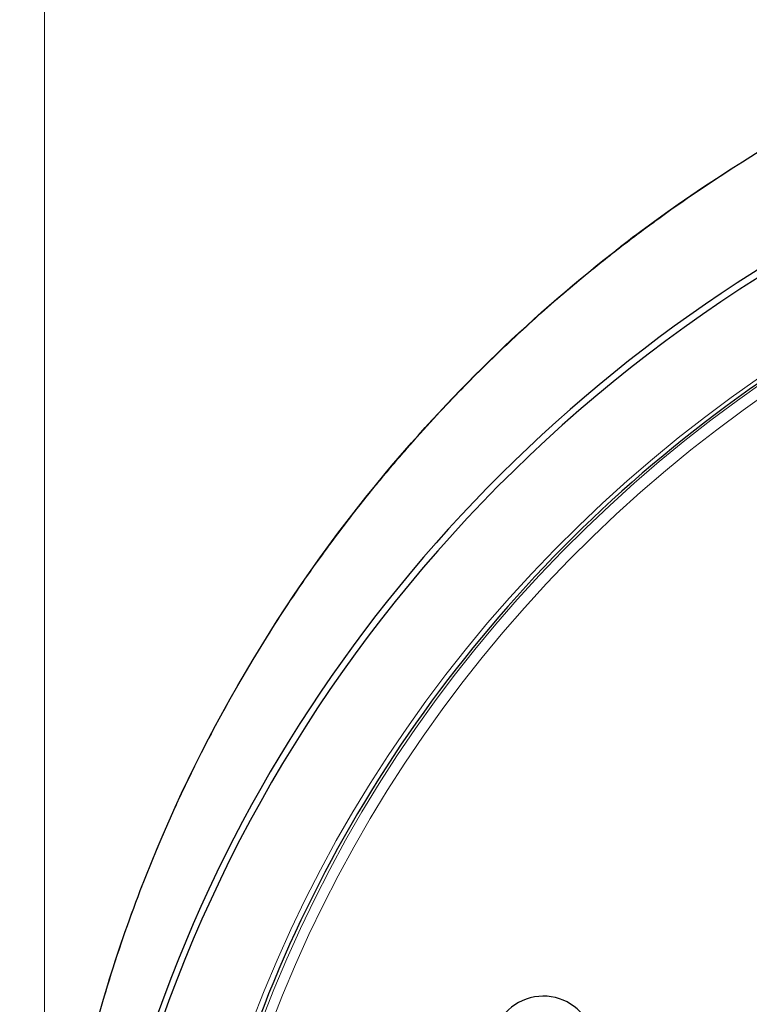
# Model space of a CAD drawing. Units: millimetres. Extents: x 45 to 3664, y 19 to 5929.
# Drawn here: x 45 to 57, y 146 to 162 of the extents above; entities that cross this region are included whole.
import ezdxf

# ---------------------------------------------------------------- set-up
doc = ezdxf.new("R2010")
doc.units = ezdxf.units.MM
doc.header["$LTSCALE"] = 1.3
for name, color, linetype, lineweight in [('Cota (ISO)', 7, 'Continuous', 9), ('Visible (ISO)', 7, 'Continuous', 30), ('Visible fina (ISO)', 7, 'Continuous', 13)]:
    doc.layers.add(name, color=color, linetype=linetype, lineweight=lineweight)
doc.styles.add('FV 2.5', font='txt')
doc.dimstyles.new('FV', dxfattribs={"dimscale": 1.3, "dimtxt": 2.5, "dimasz": 4, "dimexe": 1, "dimexo": 0.5, "dimgap": 0.762, "dimtad": 1, "dimtoh": 1, "dimrnd": 1e-08, "dimtxsty": 'FV 2.5', "dimblk": 'Filled-1', "dimcen": 0.09, "dimdle": 10, "dimclrd": 256, "dimclre": 256, "dimclrt": 256, "dimazin": 2, "dimtfac": 0.72, "dimtdec": 3, "dimtmove": 0, "dimatfit": 3, "dimldrblk": 'Filled-1', "dimfxl": 1, "dimtolj": 1, "dimlwd": -1, "dimlwe": -1, "dimarcsym": 0})

# ---------------------------------------------------------------- blocks, each defined once
blk = doc.blocks.new('Filled-1')
at = {"color": 0}
for p, q in [((0, 0), (-1, 0.125)), ((-1, 0.125), (-1, -0.125)), ((-1, 0), (0, 0)), ((-1, -0.125), (0, 0))]:
    blk.add_line(p, q, dxfattribs=at)
at = {"color": 0, "flags": 128}
blk.add_lwpolyline([(-1, -0.125), (0, 0), (-1, 0.125), (-1, -0.125)], dxfattribs=at)
at = {"color": 0}
blk.add_solid([(-1, -0.125), (0, 0), (-1, 0.125), (-1, -0.125)], dxfattribs=at)
blk = doc.blocks.new('*D58')
at = {"layer": 'Cota (ISO)', "transparency": 16777216}
for p, q in [((45.673, 140.029), (45.673, 168.026)), ((95.046, 140.02), (95.046, 168.026)), ((50.873, 166.726), (89.846, 166.726))]:
    blk.add_line(p, q, dxfattribs=at)
at = {"layer": 'Defpoints', "color": 0, "transparency": 16777216}
for p in [(95.046, 166.726), (45.673, 139.379), (95.046, 139.37)]:
    blk.add_point(p, dxfattribs=at)
at = {"layer": 'Cota (ISO)', "transparency": 16777216, "xscale": 5.2, "yscale": 5.2, "zscale": 5.2, "rotation": 180}
blk.add_blockref('Filled-1', (45.673, 166.726), dxfattribs=at)
at = {"layer": 'Cota (ISO)', "transparency": 16777216, "xscale": 5.2, "yscale": 5.2, "zscale": 5.2}
blk.add_blockref('Filled-1', (95.046, 166.726), dxfattribs=at)
at = {"layer": 'Cota (ISO)', "transparency": 16777216, "insert": (70.359, 171.398), "char_height": 3.25, "attachment_point": 2, "style": 'FV 2.5'}
blk.add_mtext('\\A1;\\fArial|b0|i1;\\H3.2335;Ø95', dxfattribs=at)

msp = doc.modelspace()

# ---------------------------------------------------------------- linework, layer by layer
at = {"layer": 'Visible (ISO)'}
msp.add_line((47.2216, 147.7284), (47.2216, 147.7284), dxfattribs=at)
for centre, major_axis, ratio, start_param, end_param in [((70.3589, 138.0539), (-24.1875, -0.0001), 0.9707972, 5.1350574, 6.7888592), ((70.3597, 138.0238), (-24.1018, 0), 0.970796, 5.1971301, 7.1354716), ((53.7376, 145.2334), (-0.8078, 0.0854), 0.97014, 2.3985338, 6.4257477)]:
    msp.add_ellipse(centre, major_axis=major_axis, ratio=ratio, start_param=start_param, end_param=end_param, dxfattribs=at)
for points, knots in [([(54.9158, 158.0758), (56.9959, 159.6943), (59.3795, 160.9981), (64.3461, 162.7609), (66.987, 163.2551), (72.23, 163.4103), (74.8976, 163.0726), (79.9224, 161.6176), (82.3426, 160.4836), (85.6147, 158.2656), (86.6765, 157.4102), (87.6541, 156.4781)], [0, 0, 0, 0, 1.5377926, 1.5377926, 3.0507502, 3.0507502, 4.5640428, 4.5640428, 6.0758229, 6.0758229, 6.8662574, 6.8662574, 6.8662574, 6.8662574]), ([(70.3588, 160.0123), (67.9897, 160.0122), (65.6209, 159.6479), (61.1148, 158.2264), (58.9781, 157.1694), (55.1456, 154.4661), (53.4503, 152.8202), (50.6663, 149.1003), (49.578, 147.0268), (48.1146, 142.6544), (47.7397, 140.3562), (47.7396, 138.0577)], [0.0000383, 0.0000383, 0.0000383, 0.0000383, 0.3141876, 0.3141876, 0.6283369, 0.6283369, 0.9424862, 0.9424862, 1.2566355, 1.2566355, 1.5707849, 1.5707849, 1.5707849, 1.5707849]), ([(47.2216, 147.7284), (48.1491, 150.15), (49.502, 152.4534), (52.3008, 155.8076), (53.583, 157.0428), (54.9795, 158.1226)], [0, 0, 0, 0, 1.5348279, 1.5348279, 2.5645864, 2.5645864, 2.5645864, 2.5645864]), ([(47.2163, 131.0277), (46.2899, 133.4504), (45.7654, 136.0538), (45.6041, 141.1799), (45.9505, 143.7669), (46.8545, 146.7183), (47.0294, 147.2266), (47.2216, 147.7284)], [0, 0, 0, 0, 1.5354579, 1.5354579, 3.0466474, 3.0466474, 3.3646689, 3.3646689, 3.3646689, 3.3646689])]:
    msp.add_open_spline(points, degree=3, knots=knots, dxfattribs=at)
msp.add_open_spline([(55.5163, 158.5184), (55.3308, 158.3882), (55.1529, 158.2571), (54.9793, 158.1227)], degree=3, dxfattribs=at)
at = {"layer": 'Visible fina (ISO)'}
for centre, major_axis, start_param, end_param in [((70.3597, 138.0232), (-22.7129, 0), 4.7123898, 7.8539711), ((70.3586, 138.1076), (-22.542, 0), 3.1415927, 6.2831853)]:
    msp.add_ellipse(centre, major_axis=major_axis, ratio=0.970796, start_param=start_param, end_param=end_param, dxfattribs=at)
msp.add_ellipse((70.3586, 138.0702), major_axis=(-22.3896, 0), ratio=0.970796, dxfattribs=at)
for points, knots in [([(55.5231, 158.5232), (55.5265, 158.5254), (55.5297, 158.5277), (55.533, 158.5301), (55.9974, 158.8691), (56.4668, 159.1876), (56.9516, 159.4925), (57.0491, 159.5538), (57.1472, 159.6145), (57.2459, 159.6747), (57.6414, 159.9156), (58.0461, 160.1468), (58.456, 160.3658), (58.6643, 160.4771), (58.874, 160.5853), (59.0851, 160.6905), (59.3928, 160.8437), (59.7035, 160.9905), (60.0173, 161.1309)], [0, 0, 0, 0, 0.0022984, 0.0022984, 0.0022984, 0.3333333, 0.3333333, 0.3333333, 0.3999067, 0.3999067, 0.3999067, 0.6666667, 0.6666667, 0.6666667, 0.8022738, 0.8022738, 0.8022738, 1, 1, 1, 1]), ([(47.2214, 147.7218), (47.2867, 147.8923), (47.354, 148.0621), (47.4232, 148.2311), (47.4757, 148.3591), (47.5293, 148.4867), (47.5841, 148.6138), (47.74, 148.9757), (47.9051, 149.3339), (48.0791, 149.688), (48.2467, 150.029), (48.4226, 150.3662), (48.6066, 150.6992), (48.7744, 151.0028), (48.9489, 151.3029), (49.13, 151.5993), (49.2947, 151.8689), (49.465, 152.1355), (49.6405, 152.3987), (49.7999, 152.6375), (49.9636, 152.8737), (50.1316, 153.1069), (50.175, 153.1671), (50.2187, 153.2272), (50.2627, 153.287), (50.3754, 153.4404), (50.4899, 153.5924), (50.6063, 153.7432), (50.7587, 153.9405), (50.9142, 154.1355), (51.0728, 154.3282), (51.2218, 154.5091), (51.3735, 154.688), (51.5278, 154.8647), (51.6703, 155.0279), (51.815, 155.1891), (51.9619, 155.3485), (52.0958, 155.4938), (52.2316, 155.6375), (52.3691, 155.7796), (52.4927, 155.9073), (52.6177, 156.0336), (52.7441, 156.1586), (52.8586, 156.2719), (52.9743, 156.3841), (53.0912, 156.4952), (53.2109, 156.6089), (53.3318, 156.7214), (53.4537, 156.8326), (53.5855, 156.9529), (53.7185, 157.0716), (53.8536, 157.1896), (53.989, 157.3078), (54.1267, 157.4252), (54.2629, 157.539), (54.2791, 157.5525), (54.2952, 157.5659), (54.3113, 157.5793), (54.4837, 157.7225), (54.6528, 157.8595), (54.8423, 158.0078), (55.0536, 158.1732), (55.2912, 158.3512), (55.4486, 158.4683), (55.4717, 158.4855), (55.493, 158.5014), (55.5231, 158.5232)], [0, 0, 0, 0, 0.03988752, 0.03988752, 0.03988752, 0.07009668, 0.07009668, 0.07009668, 0.15612379, 0.15612379, 0.15612379, 0.23899016, 0.23899016, 0.23899016, 0.31454979, 0.31454979, 0.31454979, 0.38331256, 0.38331256, 0.38331256, 0.44572274, 0.44572274, 0.44572274, 0.46184747, 0.46184747, 0.46184747, 0.50315731, 0.50315731, 0.50315731, 0.55724084, 0.55724084, 0.55724084, 0.60804956, 0.60804956, 0.60804956, 0.65494947, 0.65494947, 0.65494947, 0.6977161, 0.6977161, 0.6977161, 0.73613197, 0.73613197, 0.73613197, 0.77094968, 0.77094968, 0.77094968, 0.80659083, 0.80659083, 0.80659083, 0.84514852, 0.84514852, 0.84514852, 0.88377601, 0.88377601, 0.88377601, 0.88835175, 0.88835175, 0.88835175, 0.93736066, 0.93736066, 0.93736066, 0.99199415, 0.99199415, 0.99199415, 0.99999997, 0.99999997, 0.99999997, 0.99999997]), ([(47.2162, 131.0276), (47.1837, 131.1125), (47.1506, 131.2004), (47.1172, 131.2912), (46.9374, 131.7788), (46.7473, 132.3477), (46.5751, 132.9492), (46.3678, 133.6732), (46.1896, 134.4459), (46.0666, 135.1059), (45.9462, 135.7521), (45.8692, 136.2882), (45.8034, 136.9063), (45.802, 136.9194), (45.8006, 136.9326), (45.7993, 136.9458), (45.7328, 137.5806), (45.6886, 138.3064), (45.677, 138.9383), (45.6653, 139.5703), (45.6776, 140.1081), (45.7102, 140.6839), (45.7428, 141.2596), (45.7991, 141.873), (45.8863, 142.5125), (45.8931, 142.5627), (45.9002, 142.6131), (45.9074, 142.6638), (45.9924, 143.2576), (46.1012, 143.8854), (46.2858, 144.6739), (46.4861, 145.5296), (46.7816, 146.5734), (47.2214, 147.7218)], [0.42960906, 0.42960906, 0.42960906, 0.42960906, 0.44065404, 0.44065404, 0.44065404, 0.5, 0.5, 0.5, 0.57142857, 0.57142857, 0.57142857, 0.64137138, 0.64137138, 0.64137138, 0.64285714, 0.64285714, 0.64285714, 0.71428571, 0.71428571, 0.71428571, 0.78571429, 0.78571429, 0.78571429, 0.85714286, 0.85714286, 0.85714286, 0.86275648, 0.86275648, 0.86275648, 0.92857143, 0.92857143, 0.92857143, 1, 1, 1, 1])]:
    msp.add_open_spline(points, degree=3, knots=knots, dxfattribs=at)
msp.add_open_spline([(47.2213, 147.7221), (47.2208, 147.7244), (47.2208, 147.7266), (47.2216, 147.7284)], degree=3, dxfattribs=at)

# ---------------------------------------------------------------- dimensions: what is measured, and where the dimension line sits
at = {"layer": 'Cota (ISO)'}
dim = msp.add_linear_dim(base=(95.0458, 166.726), p1=(45.6726, 139.3785), p2=(95.0458, 139.3696), angle=180, text='\\fArial|b0|i1;\\H3.2335;Ø<>', dimstyle='FV', override={"dimgap": 0.762, "dimtoh": 0, "dimdec": 0, "dimlfac": 1.923077, "dimtol": 0, "dimlim": 0, "dimtp": 0, "dimtm": 0, "dimtdec": 3, "dimtofl": 0, "dimatfit": 1}, dxfattribs=at)
dim.commit()
dim.dimension.update_dxf_attribs({"geometry": '*D58', "text_midpoint": (70.3592, 166.726), "dimtype": 160})

doc.saveas('drawing.dxf')
